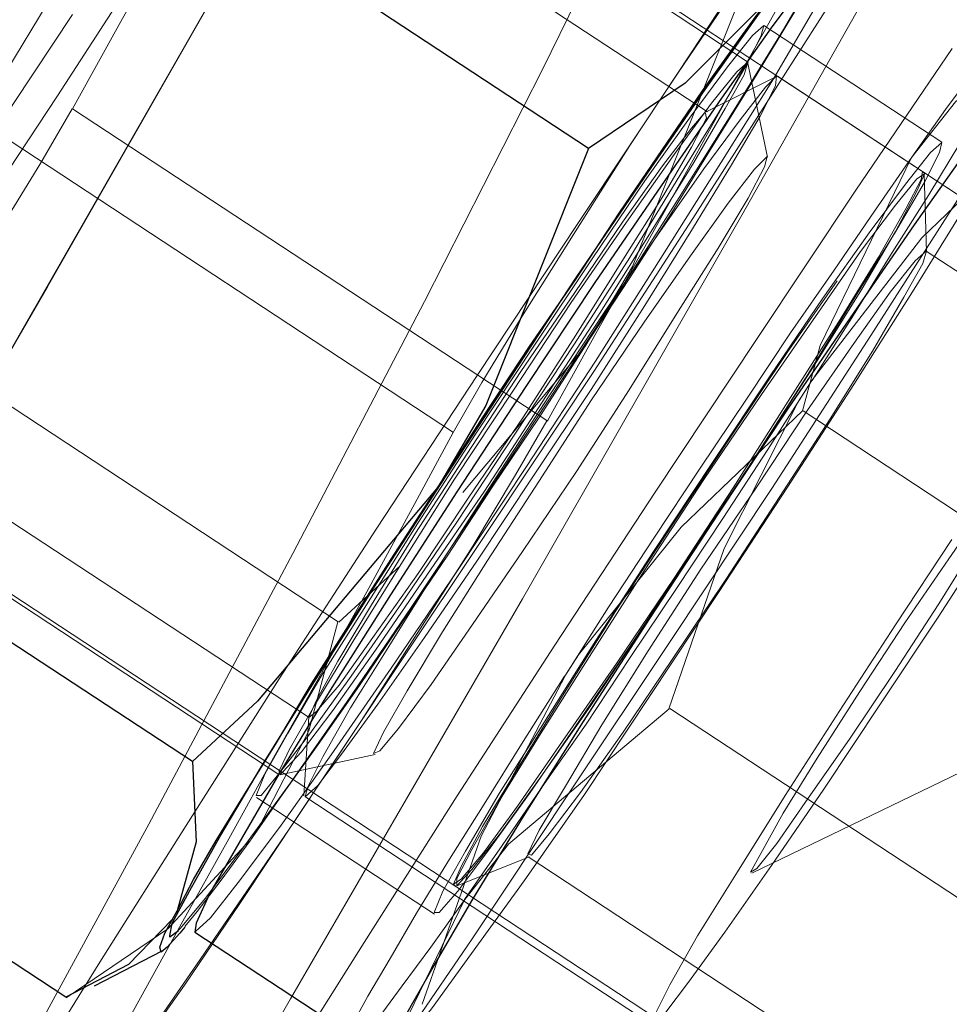
# Model space of a CAD drawing. Extents: x 0 to 1684, y 0 to 1191.
# Drawn here: x 508 to 509, y 351 to 352 of the extents above; entities that cross this region are included whole.
import ezdxf

# ---------------------------------------------------------------- set-up
doc = ezdxf.new("R2010")
doc.units = 0
doc.header["$MEASUREMENT"] = 0
for name, pattern in [('AI-Linetype-4140', [5.4, 3.6, -1.8]), ('AI-Linetype-4143', [5.4, 3.6, -1.8]), ('AI-Linetype-4343', [5.4, 3.6, -1.8]), ('AI-Linetype-4347', [5.4, 3.6, -1.8]), ('AI-Linetype-4415', [5.4, 3.6, -1.8]), ('AI-Linetype-4416', [5.4, 3.6, -1.8]), ('AI-Linetype-4417', [5.4, 3.6, -1.8]), ('AI-Linetype-4418', [5.4, 3.6, -1.8]), ('AI-Linetype-4425', [5.4, 3.6, -1.8]), ('AI-Linetype-4663', [5.4, 3.6, -1.8]), ('AI-Linetype-4664', [5.4, 3.6, -1.8]), ('AI-Linetype-4670', [5.4, 3.6, -1.8]), ('AI-Linetype-4671', [5.4, 3.6, -1.8]), ('AI-Linetype-4675', [5.4, 3.6, -1.8]), ('AI-Linetype-4823', [5.4, 3.6, -1.8]), ('AI-Linetype-4824', [5.4, 3.6, -1.8]), ('AI-Linetype-4825', [5.4, 3.6, -1.8]), ('AI-Linetype-4837', [5.4, 3.6, -1.8]), ('AI-Linetype-4838', [5.4, 3.6, -1.8]), ('AI-Linetype-4840', [5.4, 3.6, -1.8]), ('AI-Linetype-4844', [5.4, 3.6, -1.8]), ('AI-Linetype-4848', [5.4, 3.6, -1.8]), ('AI-Linetype-4849', [5.4, 3.6, -1.8]), ('AI-Linetype-4850', [5.4, 3.6, -1.8]), ('AI-Linetype-4856', [5.4, 3.6, -1.8]), ('AI-Linetype-4859', [5.4, 3.6, -1.8]), ('AI-Linetype-4862', [5.4, 3.6, -1.8]), ('AI-Linetype-4863', [5.4, 3.6, -1.8]), ('AI-Linetype-4865', [5.4, 3.6, -1.8]), ('AI-Linetype-4866', [5.4, 3.6, -1.8]), ('AI-Linetype-4869', [5.4, 3.6, -1.8]), ('AI-Linetype-4870', [5.4, 3.6, -1.8]), ('AI-Linetype-4871', [5.4, 3.6, -1.8]), ('AI-Linetype-5076', [5.4, 3.6, -1.8]), ('AI-Linetype-5077', [5.4, 3.6, -1.8]), ('AI-Linetype-5078', [5.4, 3.6, -1.8]), ('AI-Linetype-5079', [5.4, 3.6, -1.8]), ('AI-Linetype-5080', [5.4, 3.6, -1.8]), ('AI-Linetype-5081', [5.4, 3.6, -1.8]), ('AI-Linetype-5082', [5.4, 3.6, -1.8]), ('AI-Linetype-5083', [5.4, 3.6, -1.8]), ('AI-Linetype-5088', [5.4, 3.6, -1.8]), ('AI-Linetype-5089', [5.4, 3.6, -1.8]), ('AI-Linetype-5094', [5.4, 3.6, -1.8]), ('AI-Linetype-5098', [5.4, 3.6, -1.8]), ('AI-Linetype-5099', [5.4, 3.6, -1.8]), ('AI-Linetype-5102', [5.4, 3.6, -1.8]), ('AI-Linetype-5103', [5.4, 3.6, -1.8]), ('AI-Linetype-5268', [5.4, 3.6, -1.8]), ('AI-Linetype-5269', [5.4, 3.6, -1.8]), ('AI-Linetype-5270', [5.4, 3.6, -1.8]), ('AI-Linetype-5271', [5.4, 3.6, -1.8]), ('AI-Linetype-5551', [5.4, 3.6, -1.8]), ('AI-Linetype-5552', [5.4, 3.6, -1.8]), ('AI-Linetype-5553', [5.4, 3.6, -1.8]), ('AI-Linetype-5554', [5.4, 3.6, -1.8]), ('AI-Linetype-6421', [5.4, 3.6, -1.8]), ('AI-Linetype-6422', [5.4, 3.6, -1.8]), ('AI-Linetype-6423', [5.4, 3.6, -1.8]), ('AI-Linetype-6424', [5.4, 3.6, -1.8]), ('AI-Linetype-6425', [5.4, 3.6, -1.8]), ('AI-Linetype-6426', [5.4, 3.6, -1.8]), ('AI-Linetype-6506', [5.4, 3.6, -1.8]), ('AI-Linetype-6507', [5.4, 3.6, -1.8]), ('AI-Linetype-6508', [5.4, 3.6, -1.8]), ('AI-Linetype-6509', [5.4, 3.6, -1.8]), ('AI-Linetype-6514', [5.4, 3.6, -1.8]), ('AI-Linetype-6515', [5.4, 3.6, -1.8]), ('AI-Linetype-6516', [5.4, 3.6, -1.8]), ('AI-Linetype-6591', [5.4, 3.6, -1.8]), ('AI-Linetype-6592', [5.4, 3.6, -1.8]), ('AI-Linetype-6621', [5.4, 3.6, -1.8]), ('AI-Linetype-6622', [5.4, 3.6, -1.8]), ('AI-Linetype-6661', [5.4, 3.6, -1.8]), ('AI-Linetype-6662', [5.4, 3.6, -1.8]), ('AI-Linetype-6664', [5.4, 3.6, -1.8]), ('AI-Linetype-6665', [5.4, 3.6, -1.8]), ('AI-Linetype-6823', [5.4, 3.6, -1.8])]:
    doc.linetypes.add(name, pattern=pattern)
doc.layers.add('Laag 1', color=7, linetype='Continuous')

msp = doc.modelspace()

# ---------------------------------------------------------------- linework, layer by layer
at = {"layer": 'Laag 1', "color": 7, "linetype": 'AI-Linetype-4140', "lineweight": 18, "true_color": 0xffffff}
msp.add_lwpolyline([(509.42416, 353.53708), (509.33118, 353.35208), (509.22818, 353.15009), (509.11417, 352.93408), (508.98917, 352.70209), (508.85416, 352.45407), (508.70917, 352.19208), (508.55417, 351.91507), (508.38916, 351.62308), (508.21417, 351.31708), (508.03018, 350.99707), (507.83618, 350.66406), (507.63217, 350.31607), (507.41916, 349.95609), (507.19818, 349.58206), (506.96716, 349.19608)], dxfattribs=at)
at = {"layer": 'Laag 1', "color": 7, "linetype": 'AI-Linetype-4347', "lineweight": 18, "true_color": 0xffffff}
msp.add_lwpolyline([(506.96756, 349.19598), (507.19757, 349.582), (507.41959, 349.95599), (507.63257, 350.31598), (507.83557, 350.664), (508.02957, 350.99698), (508.21457, 351.31699), (508.38959, 351.62299), (508.55457, 351.91501), (508.70956, 352.19199), (508.85458, 352.45398), (508.98956, 352.702), (509.11359, 352.93399), (509.22757, 353.14999), (509.33157, 353.35199), (509.42456, 353.53699)], dxfattribs=at)
at = {"layer": 'Laag 1', "color": 7, "linetype": 'AI-Linetype-4425', "lineweight": 18, "true_color": 0xffffff}
msp.add_lwpolyline([(507.39139, 349.27939), (507.56741, 349.58441), (507.73239, 349.87439), (507.8884, 350.15039), (508.03439, 350.41141), (508.1694, 350.65741), (508.29541, 350.8884), (508.4104, 351.1044), (508.51541, 351.30539), (508.60941, 351.49039), (508.69241, 351.65939), (508.76541, 351.81241), (508.82739, 351.9494), (508.87839, 352.0704), (508.9184, 352.17538), (508.94739, 352.2634), (508.9664, 352.33539), (508.97339, 352.39041), (508.97241, 352.4144)], dxfattribs=at)
at = {"layer": 'Laag 1', "color": 7, "linetype": 'AI-Linetype-6665', "lineweight": 18, "true_color": 0xffffff}
msp.add_lwpolyline([(508.7731, 351.49649), (507.42709, 352.38147)], dxfattribs=at)
at = {"layer": 'Laag 1', "color": 7, "linetype": 'AI-Linetype-4343', "lineweight": 18, "true_color": 0xffffff}
msp.add_lwpolyline([(507.57648, 349.3331), (507.79849, 349.70709), (508.01147, 350.06708), (508.21448, 350.4151), (508.40848, 350.74908), (508.59348, 351.06808), (508.76849, 351.37408), (508.93347, 351.66611), (509.08847, 351.94308), (509.23349, 352.20508), (509.24948, 352.23511)], dxfattribs=at)
at = {"layer": 'Laag 1', "color": 7, "linetype": 'AI-Linetype-4664', "lineweight": 18, "true_color": 0xffffff}
msp.add_lwpolyline([(508.5383, 352.00659), (508.55029, 352.02957), (508.55029, 352.03558), (508.5383, 352.02359), (508.51529, 351.99457), (508.48328, 351.95056), (508.4433, 351.89258), (508.39728, 351.82556), (508.34927, 351.75256), (508.30029, 351.67859), (508.25528, 351.60757), (508.21429, 351.54257), (508.18228, 351.48956), (508.15927, 351.44958)], dxfattribs=at)
at = {"layer": 'Laag 1', "color": 7, "linetype": 'AI-Linetype-4671', "lineweight": 18, "true_color": 0xffffff}
msp.add_lwpolyline([(508.23459, 351.45889), (508.27457, 351.53088), (508.31458, 351.60187), (508.35358, 351.67188), (508.39157, 351.74088), (508.42957, 351.80887), (508.46658, 351.87589), (508.50256, 351.94186), (508.53857, 352.00687)], dxfattribs=at)
at = {"layer": 'Laag 1', "color": 7, "linetype": 'AI-Linetype-6622', "lineweight": 18, "true_color": 0xffffff}
msp.add_lwpolyline([(509.3877, 351.0965), (508.04169, 351.98148)], dxfattribs=at)
at = {"layer": 'Laag 1', "color": 7, "linetype": 'AI-Linetype-5270', "lineweight": 18, "true_color": 0xffffff}
for points in [[(508.19327, 350.67639), (508.25629, 350.77838), (508.32529, 350.88739), (508.39929, 351.00439), (508.47726, 351.12439), (508.55728, 351.24637), (508.63828, 351.36838), (508.71729, 351.4874), (508.79428, 351.60037), (508.86627, 351.70639), (508.93427, 351.80338)], [(508.94327, 351.70938), (508.87729, 351.60339), (508.80527, 351.49039), (508.72928, 351.37137), (508.65027, 351.24939), (508.56927, 351.12738), (508.48929, 351.00739), (508.41129, 350.89038), (508.33627, 350.7804), (508.26627, 350.67938)]]:
    msp.add_lwpolyline(points, dxfattribs=at)
at = {"layer": 'Laag 1', "color": 7, "linetype": 'AI-Linetype-4416', "lineweight": 18, "true_color": 0xffffff}
msp.add_lwpolyline([(508.91711, 351.75769), (508.92911, 351.78067), (508.92911, 351.78668), (508.91711, 351.77469), (508.8941, 351.74567), (508.86209, 351.70166), (508.82211, 351.64368), (508.77609, 351.57666), (508.72809, 351.50366), (508.67911, 351.42969), (508.63409, 351.35867), (508.59311, 351.29367), (508.5611, 351.24066), (508.53809, 351.20068)], dxfattribs=at)
at = {"layer": 'Laag 1', "color": 7, "linetype": 'AI-Linetype-4415', "lineweight": 18, "true_color": 0xffffff}
msp.add_lwpolyline([(508.6134, 351.21011), (508.65338, 351.2821), (508.69339, 351.35309), (508.73239, 351.4231), (508.77039, 351.4921), (508.80838, 351.56009), (508.8454, 351.62711), (508.88138, 351.69308), (508.91739, 351.75809)], dxfattribs=at)
at = {"layer": 'Laag 1', "color": 7, "linetype": 'AI-Linetype-6515', "lineweight": 18, "true_color": 0xffffff}
msp.add_lwpolyline([(508.741, 351.45651), (508.30099, 351.74548)], dxfattribs=at)
at = {"layer": 'Laag 1', "color": 7, "lineweight": 25, "true_color": 0xffffff}
for points in [[(508.64618, 351.4274), (508.24918, 351.68839)], [(508.5282, 351.15939), (508.58319, 351.24341), (508.63718, 351.32541), (508.69019, 351.40338), (508.7392, 351.4744), (508.78119, 351.53339), (508.81519, 351.58038), (508.84018, 351.61139), (508.85419, 351.6264), (508.85718, 351.6254), (508.85019, 351.60941)], [(508.86118, 351.6084), (508.8602, 351.6084), (508.84818, 351.59738), (508.8262, 351.5694), (508.79318, 351.52539), (508.7522, 351.46741), (508.70419, 351.3974), (508.65118, 351.3204), (508.59619, 351.2374), (508.5412, 351.15338)], [(508.52618, 351.15738), (508.56219, 351.21341), (508.59918, 351.26941), (508.6362, 351.32339), (508.6712, 351.3764), (508.7052, 351.42639), (508.73718, 351.47339), (508.76718, 351.51538), (508.79318, 351.55139)], [(508.79318, 351.55139), (508.78519, 351.54138), (508.72318, 351.4794), (508.64618, 351.4274)], [(508.69519, 351.0524), (508.75018, 351.13638), (508.80518, 351.21939), (508.85818, 351.29639), (508.90619, 351.36639), (508.94717, 351.42441), (508.98019, 351.46838), (509.0022, 351.4964), (509.01419, 351.50739), (509.0152, 351.50739)], [(508.64618, 351.4274), (508.56418, 351.22238), (508.52618, 351.15738)], [(508.3302, 350.93839), (507.93219, 351.1994)], [(508.31818, 350.8194), (508.33118, 350.84439), (508.34918, 350.8754), (508.37119, 350.91141), (508.39719, 350.9534), (508.4252, 351.0004), (508.45718, 351.05038), (508.49118, 351.10339), (508.52618, 351.15738)], [(508.52618, 351.15738), (508.3822, 350.98639), (508.3302, 350.93839)], [(508.45819, 351.05038), (508.47519, 351.07739), (508.5282, 351.15939)], [(508.5412, 351.15338), (508.48819, 351.07138), (508.44019, 350.99539), (508.3992, 350.92841), (508.36719, 350.87338), (508.34418, 350.8334), (508.33319, 350.80939), (508.33218, 350.8024)], [(508.31219, 350.79941), (508.31418, 350.80939), (508.32819, 350.83539), (508.3522, 350.87839), (508.38519, 350.93439), (508.42719, 351.0014), (508.45819, 351.05038)], [(508.48618, 350.70139), (508.48718, 350.7084), (508.4982, 350.73239), (508.52118, 350.7724), (508.55319, 350.82739), (508.59418, 350.89441), (508.64218, 350.9704), (508.69519, 351.0524)], [(508.22919, 350.7504), (507.83218, 351.01138)], [(508.3302, 350.93839), (508.33319, 350.87439), (508.31818, 350.8194)], [(508.31818, 350.8194), (508.31418, 350.81241), (508.27917, 350.7764), (508.22919, 350.7504)], [(508.32419, 350.8064), (508.32019, 350.80139), (508.31018, 350.79041), (508.30518, 350.78641), (508.3042, 350.79041), (508.3082, 350.80139), (508.31818, 350.8194)], [(508.31918, 350.80341), (508.31219, 350.7984), (508.31219, 350.79941)], [(508.33218, 350.8024), (508.48618, 350.70139)], [(508.2522, 350.7594), (508.30618, 350.78738)]]:
    msp.add_lwpolyline(points, dxfattribs=at)
at = {"layer": 'Laag 1', "color": 7, "linetype": 'AI-Linetype-5079', "lineweight": 18, "true_color": 0xffffff}
msp.add_lwpolyline([(508.85059, 351.60931), (508.84958, 351.60629), (508.83057, 351.57129), (508.80157, 351.52231), (508.76358, 351.4603), (508.71857, 351.38831), (508.66757, 351.30829), (508.61356, 351.22531), (508.55856, 351.1423), (508.50458, 351.06131), (508.45358, 350.9863), (508.40857, 350.9213), (508.36957, 350.86829), (508.34058, 350.82928), (508.32056, 350.8053), (508.31857, 350.80328)], dxfattribs=at)
at = {"layer": 'Laag 1', "color": 7, "linetype": 'AI-Linetype-5080', "lineweight": 18, "true_color": 0xffffff}
msp.add_lwpolyline([(508.33179, 350.8028), (508.33276, 350.8028), (508.34476, 350.81378), (508.36676, 350.84177), (508.39978, 350.88577), (508.44077, 350.94379), (508.48877, 351.01279), (508.54178, 351.09079), (508.59677, 351.17377), (508.65176, 351.25778), (508.70377, 351.33978), (508.75177, 351.41577), (508.79376, 351.48279), (508.82578, 351.53778), (508.84879, 351.57779), (508.85977, 351.60178), (508.86078, 351.60779)], dxfattribs=at)
at = {"layer": 'Laag 1', "color": 7, "linetype": 'AI-Linetype-5076', "lineweight": 18, "true_color": 0xffffff}
msp.add_lwpolyline([(508.8515, 351.60739), (508.83749, 351.58237), (508.81949, 351.55136), (508.79749, 351.51437), (508.77249, 351.47339), (508.7435, 351.42636), (508.71249, 351.37637), (508.6785, 351.32336), (508.64249, 351.26837)], dxfattribs=at)
at = {"layer": 'Laag 1', "color": 7, "linetype": 'AI-Linetype-4840', "lineweight": 18, "true_color": 0xffffff}
msp.add_lwpolyline([(508.90399, 351.42041), (508.93896, 351.46439), (509.06699, 351.57239)], dxfattribs=at)
at = {"layer": 'Laag 1', "color": 7, "linetype": 'AI-Linetype-4856', "lineweight": 18, "true_color": 0xffffff}
msp.add_lwpolyline([(508.90399, 351.42041), (508.93097, 351.4584), (508.95398, 351.48938), (508.97296, 351.51538), (508.98798, 351.53439), (508.99896, 351.54639), (509.00497, 351.55038), (509.00598, 351.5484), (509.00299, 351.53839)], dxfattribs=at)
at = {"layer": 'Laag 1', "color": 7, "linetype": 'AI-Linetype-4143', "lineweight": 18, "true_color": 0xffffff}
msp.add_lwpolyline([(508.26859, 351.54028), (508.2226, 351.46927), (508.1756, 351.39828), (508.12958, 351.33127), (508.0896, 351.27228), (508.0546, 351.22427), (508.0296, 351.19028), (508.01459, 351.17328), (508.00958, 351.17227), (508.01758, 351.18826), (508.03558, 351.22128), (508.06259, 351.26727), (508.09958, 351.32626), (508.1416, 351.39227), (508.18759, 351.46329), (508.23459, 351.53427)], dxfattribs=at)
at = {"layer": 'Laag 1', "color": 7, "linetype": 'AI-Linetype-5102', "lineweight": 18, "true_color": 0xffffff}
msp.add_lwpolyline([(508.76331, 351.53809), (508.6813, 351.33307), (508.64328, 351.26907)], dxfattribs=at)
at = {"layer": 'Laag 1', "color": 7, "linetype": 'AI-Linetype-4862', "lineweight": 18, "true_color": 0xffffff}
msp.add_lwpolyline([(509.0025, 351.53839), (508.99448, 351.52136), (508.98148, 351.49738), (508.9635, 351.46738), (508.94247, 351.43137), (508.91748, 351.39038), (508.88849, 351.34439), (508.85748, 351.29437), (508.82449, 351.24237)], dxfattribs=at)
at = {"layer": 'Laag 1', "color": 7, "linetype": 'AI-Linetype-5271', "lineweight": 18, "true_color": 0xffffff}
msp.add_lwpolyline([(508.728, 351.4534), (508.75699, 351.49237), (508.77698, 351.5174), (508.78598, 351.52539), (508.784, 351.5174), (508.77197, 351.49338), (508.74899, 351.45438), (508.71698, 351.40237), (508.67899, 351.34039), (508.63498, 351.27139), (508.58798, 351.20038), (508.54099, 351.12939), (508.49698, 351.06439), (508.45697, 351.00638), (508.42398, 350.96039), (508.39899, 350.92838), (508.38498, 350.91138), (508.38098, 350.91138), (508.38797, 350.92838), (508.40598, 350.96039), (508.43298, 351.00638), (508.46899, 351.06339), (508.50998, 351.12839), (508.55597, 351.19937), (508.603, 351.27039), (508.64899, 351.33939), (508.69098, 351.4014), (508.728, 351.4534)], dxfattribs=at)
at = {"layer": 'Laag 1', "color": 7, "linetype": 'AI-Linetype-6592', "lineweight": 18, "true_color": 0xffffff}
msp.add_lwpolyline([(508.9281, 351.4324), (508.78607, 351.52539)], dxfattribs=at)
at = {"layer": 'Laag 1', "color": 7, "linetype": 'AI-Linetype-5269', "lineweight": 18, "true_color": 0xffffff}
for points in [[(508.39828, 350.68509), (508.46729, 350.7941), (508.54129, 350.9111), (508.61926, 351.0311), (508.69928, 351.15308), (508.78027, 351.27509), (508.85928, 351.3941), (508.93628, 351.50708)], [(508.94727, 351.39709), (508.87128, 351.27808), (508.79227, 351.1561), (508.71127, 351.03409), (508.63129, 350.91409), (508.55328, 350.79709), (508.47827, 350.6871)]]:
    msp.add_lwpolyline(points, dxfattribs=at)
at = {"layer": 'Laag 1', "color": 7, "linetype": 'AI-Linetype-6823', "lineweight": 18, "true_color": 0xffffff}
msp.add_lwpolyline([(509.01489, 351.5072), (509.01389, 351.50018), (509.00189, 351.4762), (508.97989, 351.43619), (508.94687, 351.3812), (508.90588, 351.31519), (508.85788, 351.2392), (508.80487, 351.1572), (508.74988, 351.07318), (508.69489, 350.99017), (508.64288, 350.9122), (508.59488, 350.8432), (508.55289, 350.78519), (508.52087, 350.74118), (508.49786, 350.7132), (508.48688, 350.70218), (508.48587, 350.70117)], dxfattribs=at)
at = {"layer": 'Laag 1', "color": 7, "linetype": 'AI-Linetype-5553', "lineweight": 18, "true_color": 0xffffff}
msp.add_lwpolyline([(508.77328, 351.49609), (508.77026, 351.48608), (508.75528, 351.45908), (508.73026, 351.41608), (508.69626, 351.36108), (508.65527, 351.29608), (508.60928, 351.22507), (508.56326, 351.15408), (508.51727, 351.08707), (508.47626, 351.02707), (508.44226, 350.97906), (508.41727, 350.94608), (508.40228, 350.93008), (508.40027, 350.92807)], dxfattribs=at)
at = {"layer": 'Laag 1', "color": 7, "linetype": 'AI-Linetype-5552', "lineweight": 18, "true_color": 0xffffff}
msp.add_lwpolyline([(508.40839, 350.94949), (508.42838, 350.98447), (508.45837, 351.03448), (508.49637, 351.09549), (508.53937, 351.16348), (508.58636, 351.23447), (508.63239, 351.30447), (508.67636, 351.36847), (508.71439, 351.42249), (508.74438, 351.46347), (508.76437, 351.48846), (508.77338, 351.49649)], dxfattribs=at)
at = {"layer": 'Laag 1', "color": 7, "linetype": 'AI-Linetype-6662', "lineweight": 18, "true_color": 0xffffff}
msp.add_lwpolyline([(508.78891, 351.4205), (508.77289, 351.49649)], dxfattribs=at)
at = {"layer": 'Laag 1', "color": 7, "linetype": 'AI-Linetype-5081', "lineweight": 18, "true_color": 0xffffff}
msp.add_lwpolyline([(508.56921, 351.16019), (508.6142, 351.22916), (508.65921, 351.29718), (508.7012, 351.35818), (508.73819, 351.41116), (508.76721, 351.45016), (508.7872, 351.47617), (508.7962, 351.48517), (508.7952, 351.47717), (508.7832, 351.45319), (508.76019, 351.41418), (508.72919, 351.36316), (508.69119, 351.30219), (508.64819, 351.23517), (508.6022, 351.16617), (508.55719, 351.09818), (508.5152, 351.03717), (508.47821, 350.98416), (508.44919, 350.94418), (508.43021, 350.91916), (508.4202, 350.91019), (508.42221, 350.91818), (508.4342, 350.94217), (508.45621, 350.98117), (508.48819, 351.03217), (508.52618, 351.09317), (508.56921, 351.16019)], dxfattribs=at)
at = {"layer": 'Laag 1', "color": 7, "linetype": 'AI-Linetype-6508', "lineweight": 18, "true_color": 0xffffff}
msp.add_lwpolyline([(508.79611, 351.48459), (508.74008, 351.45657)], dxfattribs=at)
at = {"layer": 'Laag 1', "color": 7, "linetype": 'AI-Linetype-6507', "lineweight": 18, "true_color": 0xffffff}
msp.add_lwpolyline([(509.07391, 351.30289), (508.79691, 351.48486)], dxfattribs=at)
at = {"layer": 'Laag 1', "color": 7, "linetype": 'AI-Linetype-4675', "lineweight": 18, "true_color": 0xffffff}
msp.add_lwpolyline([(507.8653, 350.91901), (507.85028, 350.89099), (507.84729, 350.88098), (507.85629, 350.888), (507.87628, 350.91299), (507.90628, 350.95398), (507.94528, 351.009), (507.98929, 351.07401), (508.03729, 351.146), (508.08627, 351.22), (508.13327, 351.293), (508.17429, 351.35898), (508.20929, 351.41599), (508.23428, 351.45898)], dxfattribs=at)
at = {"layer": 'Laag 1', "color": 7, "linetype": 'AI-Linetype-4670', "lineweight": 18, "true_color": 0xffffff}
msp.add_lwpolyline([(508.23459, 351.45889), (508.61359, 351.20987)], dxfattribs=at)
at = {"layer": 'Laag 1', "color": 7, "linetype": 'AI-Linetype-5083', "lineweight": 18, "true_color": 0xffffff}
msp.add_lwpolyline([(508.54919, 351.18341), (508.59219, 351.24939), (508.63519, 351.31241), (508.67319, 351.36841), (508.70517, 351.41339), (508.72818, 351.44339), (508.73917, 351.45639), (508.74017, 351.45139), (508.72818, 351.42841), (508.70618, 351.39038), (508.67419, 351.33939), (508.63617, 351.27838), (508.59418, 351.21341), (508.55017, 351.14841), (508.51019, 351.08841), (508.47418, 351.03738), (508.44717, 350.99939), (508.42917, 350.97839), (508.42319, 350.97339), (508.42917, 350.9874), (508.44617, 351.0184), (508.47318, 351.06339), (508.50818, 351.12039), (508.54919, 351.18341)], dxfattribs=at)
at = {"layer": 'Laag 1', "color": 7, "linetype": 'AI-Linetype-4866', "lineweight": 18, "true_color": 0xffffff}
msp.add_lwpolyline([(509.01401, 351.45401), (508.91199, 351.35599), (508.82401, 351.242)], dxfattribs=at)
at = {"layer": 'Laag 1', "color": 7, "linetype": 'AI-Linetype-4663', "lineweight": 18, "true_color": 0xffffff}
msp.add_lwpolyline([(508.15948, 351.44971), (508.53848, 351.20068)], dxfattribs=at)
at = {"layer": 'Laag 1', "color": 7, "linetype": 'AI-Linetype-5268', "lineweight": 18, "true_color": 0xffffff}
msp.add_lwpolyline([(508.87, 351.35999), (508.89899, 351.39896), (508.91898, 351.42398), (508.92798, 351.43198), (508.92599, 351.42398), (508.91397, 351.39996), (508.89099, 351.36096), (508.85898, 351.30896), (508.82098, 351.24698), (508.77698, 351.17798), (508.72998, 351.10696), (508.68298, 351.03598), (508.63898, 350.97098), (508.59897, 350.91296), (508.56598, 350.86697), (508.54199, 350.83496), (508.52698, 350.81796), (508.52298, 350.81796), (508.52997, 350.83496), (508.54797, 350.86697), (508.57498, 350.91296), (508.61099, 350.96997), (508.65198, 351.03497), (508.69797, 351.10596), (508.745, 351.17697), (508.79099, 351.24597), (508.83298, 351.30798), (508.87, 351.35999)], dxfattribs=at)
at = {"layer": 'Laag 1', "color": 7, "linetype": 'AI-Linetype-5551', "lineweight": 18, "true_color": 0xffffff}
msp.add_lwpolyline([(508.4826, 350.96179), (508.50159, 350.99478), (508.5296, 351.04178), (508.56558, 351.09879), (508.6066, 351.16177), (508.64859, 351.22678), (508.69058, 351.28879), (508.7276, 351.34177), (508.7576, 351.38379), (508.77859, 351.41077), (508.7886, 351.42078), (508.78659, 351.41278), (508.77359, 351.38779), (508.7496, 351.34778), (508.71658, 351.29578), (508.67859, 351.23477), (508.6366, 351.16977), (508.5936, 351.10577), (508.55359, 351.04779), (508.5206, 350.99979), (508.4946, 350.96478), (508.47958, 350.94678), (508.47458, 350.94476), (508.4826, 350.96179)], dxfattribs=at)
at = {"layer": 'Laag 1', "color": 7, "linetype": 'AI-Linetype-4838', "lineweight": 18, "true_color": 0xffffff}
msp.add_lwpolyline([(508.6272, 351.00641), (508.66217, 351.0614), (508.69818, 351.11639), (508.73517, 351.17239), (508.77219, 351.22739), (508.80719, 351.2804), (508.84219, 351.33038), (508.87418, 351.37738), (508.90417, 351.42038)], dxfattribs=at)
at = {"layer": 'Laag 1', "color": 7, "linetype": 'AI-Linetype-4837', "lineweight": 18, "true_color": 0xffffff}
msp.add_lwpolyline([(508.81689, 351.21811), (508.83087, 351.27008), (508.90387, 351.4201)], dxfattribs=at)
at = {"layer": 'Laag 1', "color": 7, "linetype": 'AI-Linetype-6621', "lineweight": 18, "true_color": 0xffffff}
msp.add_lwpolyline([(507.66769, 351.41251), (509.01367, 350.5275)], dxfattribs=at)
at = {"layer": 'Laag 1', "color": 7, "linetype": 'AI-Linetype-4850', "lineweight": 18, "true_color": 0xffffff}
msp.add_lwpolyline([(508.91251, 351.40869), (508.9115, 351.40268), (508.89951, 351.37967), (508.8775, 351.34067), (508.84549, 351.28867), (508.80548, 351.22568), (508.76151, 351.15668), (508.71448, 351.08469), (508.66849, 351.01666), (508.62549, 350.95468), (508.58948, 350.90268), (508.5625, 350.86566), (508.54449, 350.84467), (508.53848, 350.84067), (508.54449, 350.85468), (508.56149, 350.88669), (508.58948, 350.93268), (508.62549, 350.99066), (508.66748, 351.05768), (508.7135, 351.12769), (508.7605, 351.19867), (508.8045, 351.26468), (508.84448, 351.32169)], dxfattribs=at)
at = {"layer": 'Laag 1', "color": 7, "linetype": 'AI-Linetype-4848', "lineweight": 18, "true_color": 0xffffff}
msp.add_lwpolyline([(508.60809, 350.92621), (508.64807, 350.98318), (508.69208, 351.04919), (508.73907, 351.12018), (508.78506, 351.19019), (508.82806, 351.2572), (508.86407, 351.31519), (508.89108, 351.36121), (508.90808, 351.39319), (508.91409, 351.4072), (508.90808, 351.4032), (508.89108, 351.3822), (508.86307, 351.34518), (508.82709, 351.29318), (508.78409, 351.2312), (508.73807, 351.16321), (508.69107, 351.09119), (508.64706, 351.02219), (508.60709, 350.9592), (508.57507, 350.9072), (508.55307, 350.86819), (508.54108, 350.84518), (508.54108, 350.8392), (508.55307, 350.8522), (508.57608, 350.8812), (508.60809, 350.92621)], dxfattribs=at)
at = {"layer": 'Laag 1', "color": 7, "linetype": 'AI-Linetype-6423', "lineweight": 18, "true_color": 0xffffff}
msp.add_lwpolyline([(508.9137, 351.4079), (508.91269, 351.40887)], dxfattribs=at)
at = {"layer": 'Laag 1', "color": 7, "linetype": 'AI-Linetype-6422', "lineweight": 18, "true_color": 0xffffff}
msp.add_lwpolyline([(508.9158, 351.345), (508.91379, 351.40698)], dxfattribs=at)
at = {"layer": 'Laag 1', "color": 7, "linetype": 'AI-Linetype-6664', "lineweight": 18, "true_color": 0xffffff}
msp.add_lwpolyline([(507.75229, 351.35309), (508.39926, 350.92807)], dxfattribs=at)
at = {"layer": 'Laag 1', "color": 7, "linetype": 'AI-Linetype-4849', "lineweight": 18, "true_color": 0xffffff}
msp.add_lwpolyline([(508.85779, 351.2717), (508.82077, 351.21869), (508.77979, 351.15668), (508.73578, 351.09167), (508.69379, 351.02667), (508.65677, 350.96768), (508.62778, 350.91867), (508.60678, 350.8837), (508.59778, 350.86469), (508.60077, 350.86368), (508.61478, 350.88068), (508.63977, 350.9137), (508.67377, 350.96167), (508.71277, 351.01968), (508.75577, 351.08368), (508.79877, 351.14969), (508.83878, 351.21167), (508.87277, 351.26569), (508.89777, 351.30869), (508.91278, 351.33569), (508.91577, 351.34567), (508.90677, 351.33768), (508.88678, 351.31268), (508.85779, 351.2717)], dxfattribs=at)
at = {"layer": 'Laag 1', "color": 7, "linetype": 'AI-Linetype-6426', "lineweight": 18, "true_color": 0xffffff}
msp.add_lwpolyline([(509.35559, 351.05649), (508.91559, 351.34546)], dxfattribs=at)
at = {"layer": 'Laag 1', "color": 7, "linetype": 'AI-Linetype-5103', "lineweight": 18, "true_color": 0xffffff}
msp.add_lwpolyline([(508.44641, 351.04971), (508.04941, 351.3107)], dxfattribs=at)
at = {"layer": 'Laag 1', "color": 7, "linetype": 'AI-Linetype-5077', "lineweight": 18, "true_color": 0xffffff}
msp.add_lwpolyline([(508.64291, 351.26889), (508.6069, 351.21286), (508.56989, 351.15787), (508.53391, 351.10287), (508.49789, 351.04987), (508.4639, 350.99988), (508.43188, 350.95389), (508.40189, 350.91187), (508.37589, 350.87488)], dxfattribs=at)
at = {"layer": 'Laag 1', "color": 7, "linetype": 'AI-Linetype-5098', "lineweight": 18, "true_color": 0xffffff}
msp.add_lwpolyline([(508.64291, 351.26889), (508.5459, 351.15286)], dxfattribs=at)
at = {"layer": 'Laag 1', "color": 7, "linetype": 'AI-Linetype-6514', "lineweight": 18, "true_color": 0xffffff}
msp.add_lwpolyline([(507.9834, 351.26239), (508.42337, 350.97339)], dxfattribs=at)
at = {"layer": 'Laag 1', "color": 7, "linetype": 'AI-Linetype-4871', "lineweight": 18, "true_color": 0xffffff}
msp.add_lwpolyline([(508.82431, 351.24231), (508.78931, 351.18729), (508.7533, 351.13229), (508.71631, 351.07629), (508.67929, 351.0213), (508.64429, 350.96829), (508.60928, 350.9183), (508.5773, 350.87131), (508.5473, 350.82831)], dxfattribs=at)
at = {"layer": 'Laag 1', "color": 7, "linetype": 'AI-Linetype-4869', "lineweight": 18, "true_color": 0xffffff}
msp.add_lwpolyline([(508.82431, 351.24231), (508.81329, 351.22528), (508.7543, 351.10831), (508.7103, 350.98029)], dxfattribs=at)
at = {"layer": 'Laag 1', "color": 7, "linetype": 'AI-Linetype-4824', "lineweight": 18, "true_color": 0xffffff}
msp.add_lwpolyline([(508.6272, 351.00641), (508.63818, 351.02341), (508.72018, 351.1254), (508.81717, 351.21838)], dxfattribs=at)
at = {"layer": 'Laag 1', "color": 7, "linetype": 'AI-Linetype-4825', "lineweight": 18, "true_color": 0xffffff}
msp.add_lwpolyline([(509.21429, 350.957), (508.81729, 351.21799)], dxfattribs=at)
at = {"layer": 'Laag 1', "color": 7, "linetype": 'AI-Linetype-4418', "lineweight": 18, "true_color": 0xffffff}
msp.add_lwpolyline([(508.24399, 350.6701), (508.22897, 350.64209), (508.22598, 350.63208), (508.23499, 350.6391), (508.25497, 350.66409), (508.28497, 350.70508), (508.32397, 350.7601), (508.36798, 350.8251), (508.41599, 350.89709), (508.46497, 350.9711), (508.51196, 351.0441), (508.55399, 351.11008), (508.58798, 351.16708), (508.61298, 351.21008)], dxfattribs=at)
at = {"layer": 'Laag 1', "color": 7, "linetype": 'AI-Linetype-4417', "lineweight": 18, "true_color": 0xffffff}
msp.add_lwpolyline([(508.5383, 351.20081), (508.50427, 351.13779), (508.4693, 351.07379), (508.43329, 351.00879), (508.39627, 350.94379), (508.35928, 350.8768), (508.32129, 350.80878), (508.28329, 350.73978), (508.24429, 350.6698)], dxfattribs=at)
at = {"layer": 'Laag 1', "color": 7, "linetype": 'AI-Linetype-5088', "lineweight": 18, "true_color": 0xffffff}
msp.add_lwpolyline([(508.86249, 350.99411), (508.89847, 351.0491), (508.93347, 351.1001), (508.96246, 351.14209), (508.98346, 351.17108), (508.99448, 351.1821), (508.99246, 351.17609), (508.97946, 351.1521), (508.95648, 351.11411), (508.92548, 351.06409), (508.89047, 351.0101), (508.85446, 350.95609), (508.82147, 350.90909), (508.79648, 350.87311), (508.78049, 350.85309), (508.77548, 350.8501), (508.78348, 350.86508), (508.80148, 350.89709), (508.82846, 350.9411), (508.86249, 350.99411)], dxfattribs=at)
at = {"layer": 'Laag 1', "color": 7, "linetype": 'AI-Linetype-5082', "lineweight": 18, "true_color": 0xffffff}
for points in [[(508.96799, 351.12039), (508.92499, 351.05338), (508.879, 350.98438), (508.83398, 350.91638), (508.79199, 350.85538), (508.755, 350.80237), (508.72598, 350.76239), (508.707, 350.73737), (508.69699, 350.72839), (508.69901, 350.73639), (508.711, 350.76038), (508.733, 350.79938), (508.76498, 350.85037), (508.80298, 350.91138), (508.84601, 350.97839)], [(508.84601, 350.97839), (508.89099, 351.04736), (508.936, 351.11539)]]:
    msp.add_lwpolyline(points, dxfattribs=at)
at = {"layer": 'Laag 1', "color": 7, "linetype": 'AI-Linetype-5099', "lineweight": 18, "true_color": 0xffffff}
msp.add_lwpolyline([(508.49591, 351.09451), (508.4469, 351.0495)], dxfattribs=at)
at = {"layer": 'Laag 1', "color": 7, "linetype": 'AI-Linetype-5094', "lineweight": 18, "true_color": 0xffffff}
msp.add_lwpolyline([(508.3761, 350.87479), (508.38309, 350.88577), (508.4231, 350.96277), (508.44608, 351.04977)], dxfattribs=at)
at = {"layer": 'Laag 1', "color": 7, "linetype": 'AI-Linetype-4844', "lineweight": 18, "true_color": 0xffffff}
msp.add_lwpolyline([(508.44901, 350.71039), (508.457, 350.72739), (508.47, 350.75137), (508.48798, 350.78137), (508.509, 350.81738), (508.534, 350.85837), (508.56299, 350.90436), (508.59399, 350.95438), (508.62698, 351.00638)], dxfattribs=at)
at = {"layer": 'Laag 1', "color": 7, "linetype": 'AI-Linetype-4823', "lineweight": 18, "true_color": 0xffffff}
msp.add_lwpolyline([(508.51349, 350.74481), (508.56049, 350.87878), (508.62747, 351.00681)], dxfattribs=at)
at = {"layer": 'Laag 1', "color": 7, "linetype": 'AI-Linetype-4870', "lineweight": 18, "true_color": 0xffffff}
msp.add_lwpolyline([(508.54749, 350.8284), (508.58246, 350.87238), (508.71048, 350.98038)], dxfattribs=at)
at = {"layer": 'Laag 1', "color": 7, "linetype": 'AI-Linetype-4865', "lineweight": 18, "true_color": 0xffffff}
msp.add_lwpolyline([(509.10809, 350.7196), (508.71109, 350.98059)], dxfattribs=at)
at = {"layer": 'Laag 1', "color": 7, "linetype": 'AI-Linetype-6509', "lineweight": 18, "true_color": 0xffffff}
msp.add_lwpolyline([(508.42319, 350.97409), (508.41916, 350.91107)], dxfattribs=at)
at = {"layer": 'Laag 1', "color": 7, "linetype": 'AI-Linetype-5554', "lineweight": 18, "true_color": 0xffffff}
msp.add_lwpolyline([(508.39951, 350.92789), (508.39951, 350.93088), (508.40848, 350.94986)], dxfattribs=at)
at = {"layer": 'Laag 1', "color": 7, "linetype": 'AI-Linetype-6661', "lineweight": 18, "true_color": 0xffffff}
msp.add_lwpolyline([(508.40009, 350.92789), (508.47607, 350.94388)], dxfattribs=at)
at = {"layer": 'Laag 1', "color": 7, "linetype": 'AI-Linetype-6516', "lineweight": 18, "true_color": 0xffffff}
msp.add_lwpolyline([(508.77631, 350.84921), (508.98529, 350.9502)], dxfattribs=at)
at = {"layer": 'Laag 1', "color": 7, "linetype": 'AI-Linetype-6591', "lineweight": 18, "true_color": 0xffffff}
msp.add_lwpolyline([(508.38129, 350.9097), (508.52328, 350.81668)], dxfattribs=at)
at = {"layer": 'Laag 1', "color": 7, "linetype": 'AI-Linetype-6506', "lineweight": 18, "true_color": 0xffffff}
msp.add_lwpolyline([(508.41989, 350.91049), (508.69687, 350.72849)], dxfattribs=at)
at = {"layer": 'Laag 1', "color": 7, "linetype": 'AI-Linetype-5089', "lineweight": 18, "true_color": 0xffffff}
msp.add_lwpolyline([(508.22961, 350.75), (508.31061, 350.80499), (508.37561, 350.875)], dxfattribs=at)
at = {"layer": 'Laag 1', "color": 7, "linetype": 'AI-Linetype-5078', "lineweight": 18, "true_color": 0xffffff}
msp.add_lwpolyline([(508.3761, 350.87479), (508.35309, 350.84378), (508.33408, 350.81876), (508.3241, 350.80676)], dxfattribs=at)
at = {"layer": 'Laag 1', "color": 7, "linetype": 'AI-Linetype-6421', "lineweight": 18, "true_color": 0xffffff}
msp.add_lwpolyline([(508.54099, 350.83929), (508.59897, 350.86227)], dxfattribs=at)
at = {"layer": 'Laag 1', "color": 7, "linetype": 'AI-Linetype-6425', "lineweight": 18, "true_color": 0xffffff}
msp.add_lwpolyline([(508.59799, 350.8623), (509.03796, 350.5733)], dxfattribs=at)
at = {"layer": 'Laag 1', "color": 7, "linetype": 'AI-Linetype-6424', "lineweight": 18, "true_color": 0xffffff}
msp.add_lwpolyline([(508.539, 350.84009), (508.53998, 350.83908)], dxfattribs=at)
at = {"layer": 'Laag 1', "color": 7, "linetype": 'AI-Linetype-4859', "lineweight": 18, "true_color": 0xffffff}
msp.add_lwpolyline([(508.54749, 350.8284), (508.52048, 350.79037), (508.49747, 350.7594), (508.47849, 350.7334), (508.46246, 350.71439), (508.45248, 350.70239), (508.44647, 350.69839), (508.44547, 350.70038), (508.44846, 350.71039)], dxfattribs=at)
at = {"layer": 'Laag 1', "color": 7, "linetype": 'AI-Linetype-4863', "lineweight": 18, "true_color": 0xffffff}
msp.add_lwpolyline([(508.46039, 350.62601), (508.47437, 350.67798), (508.54736, 350.828)], dxfattribs=at)

doc.saveas('drawing.dxf')
